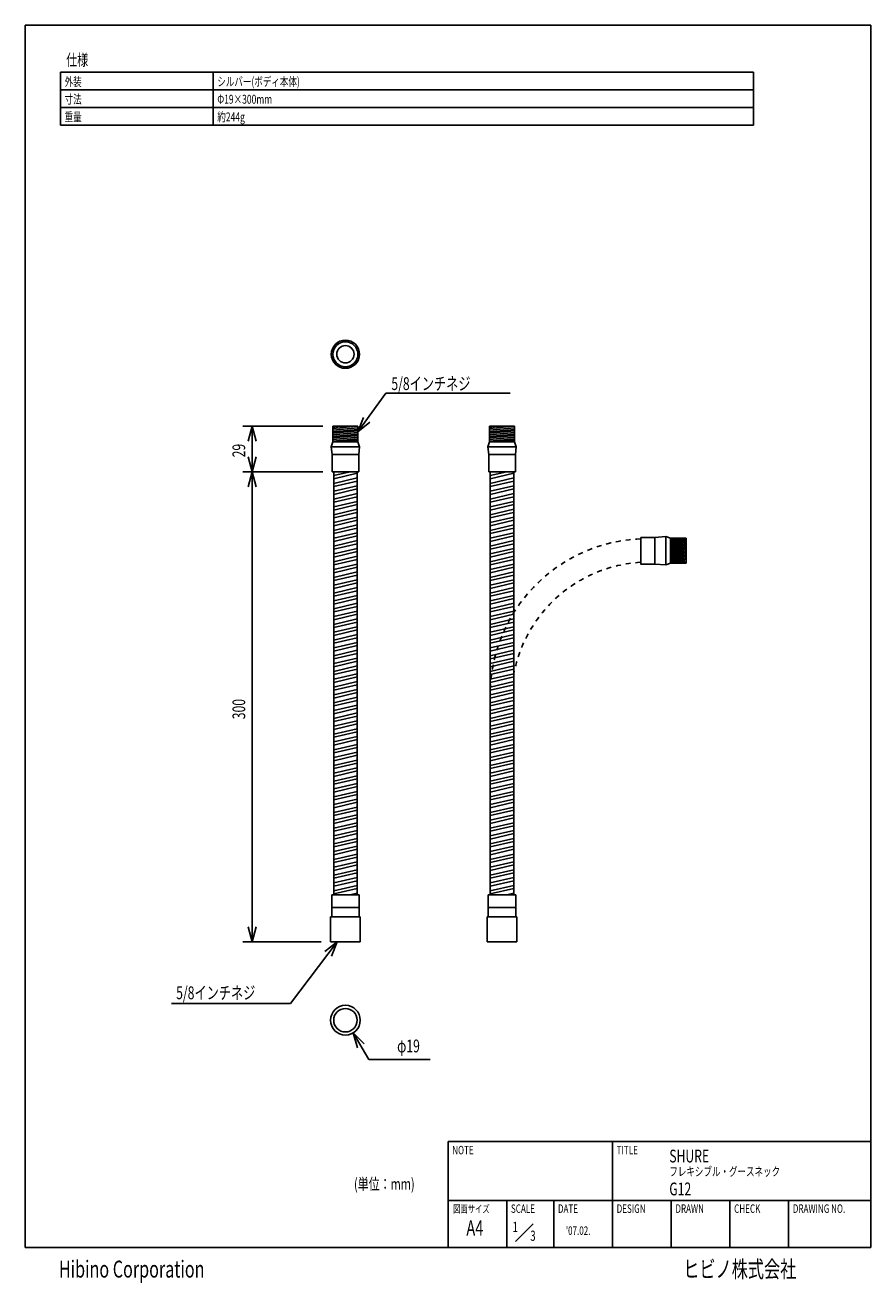
# Model space of a CAD drawing. Extents: x 30 to 570, y 7 to 810.
import ezdxf
from ezdxf.enums import TextEntityAlignment as Align

# ---------------------------------------------------------------- set-up
doc = ezdxf.new("R2010")
doc.units = 0
doc.header["$LTSCALE"] = 15.24
doc.linetypes.add('STYLE_01', pattern=[0.416641, 0.208282, -0.208359])
doc.layers.get('0').update_dxf_attribs({"linetype": 'CONTINUOUS'})
for name, color, linetype in [('DATA', 7, 'CONTINUOUS'), ('DIMNSIONS', 7, 'CONTINUOUS'), ('HIBINO-BASE', 7, 'CONTINUOUS'), ('SPEC', 7, 'CONTINUOUS')]:
    doc.layers.add(name, color=color, linetype=linetype)
doc.styles.get("Standard").update_dxf_attribs({"font": 'txt', "bigfont": 'BIGFONT.SHX'})

# ---------------------------------------------------------------- blocks, each defined once
blk = doc.blocks.new('____-2')
at = {"color": 7, "linetype": 'CONTINUOUS'}
for p, q in [((-5.5, 8.5), (1.5, 9)), ((4.5, 8), (1.5, 9)), ((1.5, 9), (1.5, -9)), ((4.5, 8), (4.5, -8)), ((14.5, 8), (4.5, 8)), ((4.5, 3.36), (5.57, -8)), ((5.06, 8), (6.57, -8)), ((6.06, 8), (7.57, -8)), ((7.06, 8), (8.57, -8)), ((8.06, 8), (9.57, -8)), ((9.06, 8), (10.57, -8)), ((10.06, 8), (11.57, -8)), ((11.06, 8), (12.57, -8)), ((12.06, 8), (13.57, -8)), ((13.06, 8), (14.5, -7.3)), ((14.06, 8), (14.5, 3.36)), ((14.5, 8), (14.5, -8)), ((4.5, -8), (1.5, -9)), ((14.5, -8), (4.5, -8)), ((-5.5, -8.5), (1.5, -9))]:
    blk.add_line(p, q, dxfattribs=at)
blk.add_lwpolyline([(-14.5, 8.5), (-5.5, 8.5), (-5.5, -8.5), (-14.5, -8.5)], close=True, dxfattribs=at)

msp = doc.modelspace()

# ---------------------------------------------------------------- linework, layer by layer
at = {"layer": 'DATA', "color": 7, "linetype": 'CONTINUOUS'}
for p, q in [((242.5, 550.4), (260.2, 575.2)), ((260.2, 575.2), (339.6, 575.2)), ((226.5, 554), (242.5, 554)), ((226.5, 554), (226.5, 544)), ((226.5, 553.56), (231.14, 554)), ((226.5, 552.56), (241.8, 554)), ((242.5, 550.4), (246.03, 559.61)), ((242.5, 550.4), (250.16, 556.61)), ((242.5, 554), (242.5, 544)), ((326.5, 554), (342.5, 554)), ((326.5, 554), (326.5, 544)), ((326.5, 553.56), (331.14, 554)), ((326.5, 552.56), (341.8, 554)), ((342.5, 554), (342.5, 544)), ((226.5, 551.56), (242.5, 553.07)), ((226.5, 550.56), (242.5, 552.07)), ((226.5, 549.56), (242.5, 551.07)), ((226.5, 548.56), (242.5, 550.07)), ((226.5, 547.56), (242.5, 549.07)), ((226.5, 546.56), (242.5, 548.07)), ((226.5, 545.56), (242.5, 547.07)), ((226.5, 544.56), (242.5, 546.07)), ((326.5, 551.56), (342.5, 553.07)), ((326.5, 550.56), (342.5, 552.07)), ((326.5, 549.56), (342.5, 551.07)), ((326.5, 548.56), (342.5, 550.07)), ((326.5, 547.56), (342.5, 549.07)), ((326.5, 546.56), (342.5, 548.07)), ((326.5, 545.56), (342.5, 547.07)), ((326.5, 544.56), (342.5, 546.07)), ((226.5, 544), (225.5, 541)), ((225.5, 541), (243.5, 541)), ((226, 536), (225.5, 541)), ((226.5, 544), (242.5, 544)), ((231.14, 544), (242.5, 545.07)), ((242.5, 544), (243.5, 541)), ((243, 536), (243.5, 541)), ((326.5, 544), (325.5, 541)), ((325.5, 541), (343.5, 541)), ((326, 536), (325.5, 541)), ((326.5, 544), (342.5, 544)), ((331.14, 544), (342.5, 545.07)), ((342.5, 544), (343.5, 541)), ((343, 536), (343.5, 541)), ((226, 536), (243, 536)), ((226, 525), (226, 536)), ((243, 525), (243, 536)), ((326, 536), (343, 536)), ((326, 525), (326, 536)), ((343, 525), (343, 536)), ((243, 525), (226, 525)), ((227, 522.56), (237.55, 525)), ((227, 499), (227, 525)), ((227, 520.56), (242, 524.03)), ((242, 499), (242, 525)), ((343, 525), (326, 525)), ((327, 522.56), (337.55, 525)), ((327, 499), (327, 525)), ((327, 520.56), (342, 524.03)), ((342, 499), (342, 525)), ((227, 517.56), (242, 521.03)), ((227, 515.56), (242, 519.03)), ((227, 512.56), (242, 516.03)), ((227, 510.56), (242, 514.03)), ((327, 517.56), (342, 521.03)), ((327, 515.56), (342, 519.03)), ((327, 512.56), (342, 516.03)), ((327, 510.56), (342, 514.03)), ((227, 507.56), (242, 511.03)), ((227, 505.56), (242, 509.03)), ((227, 502.56), (242, 506.03)), ((327, 507.56), (342, 511.03)), ((327, 505.56), (342, 509.03)), ((327, 502.56), (342, 506.03)), ((227, 500.56), (242, 504.03)), ((227, 497.56), (242, 501.03)), ((227, 255), (227, 499)), ((227, 495.58), (241.8, 499)), ((242, 255), (242, 499)), ((327, 500.56), (342, 504.03)), ((327, 497.56), (342, 501.03)), ((327, 255), (327, 499)), ((327, 495.58), (341.8, 499)), ((342, 255), (342, 499)), ((227, 492.58), (242, 496.05)), ((227, 495.41), (227, 495.85)), ((227, 490.58), (242, 494.05)), ((227, 487.58), (242, 491.05)), ((241.8, 495.41), (242, 495.45)), ((242, 495.41), (242, 495.85)), ((327, 492.58), (342, 496.05)), ((327, 495.41), (327, 495.85)), ((327, 490.58), (342, 494.05)), ((327, 487.58), (342, 491.05)), ((341.8, 495.41), (342, 495.45)), ((342, 495.41), (342, 495.85)), ((227, 485.58), (242, 489.05)), ((227, 482.58), (242, 486.05)), ((227, 480.58), (242, 484.05)), ((327, 485.58), (342, 489.05)), ((327, 482.58), (342, 486.05)), ((327, 480.58), (342, 484.05)), ((227, 477.58), (242, 481.05)), ((227, 475.58), (242, 479.05)), ((227, 472.58), (242, 476.05)), ((227, 470.58), (242, 474.05)), ((327, 477.58), (342, 481.05)), ((327, 475.58), (342, 479.05)), ((327, 472.58), (342, 476.05)), ((327, 470.58), (342, 474.05)), ((227, 467.58), (242, 471.05)), ((227, 465.58), (242, 469.05)), ((227, 462.58), (242, 466.05)), ((327, 467.58), (342, 471.05)), ((327, 465.58), (342, 469.05)), ((327, 462.58), (342, 466.05)), ((227, 460.58), (242, 464.05)), ((227, 457.58), (242, 461.05)), ((227, 455.58), (242, 459.05)), ((327, 460.58), (342, 464.05)), ((327, 457.58), (342, 461.05)), ((327, 455.58), (342, 459.05)), ((227, 452.58), (242, 456.05)), ((227, 450.58), (242, 454.05)), ((227, 447.58), (242, 451.05)), ((327, 452.58), (342, 456.05)), ((327, 450.58), (342, 454.05)), ((327, 447.58), (342, 451.05)), ((227, 445.58), (242, 449.05)), ((227, 442.58), (242, 446.05)), ((227, 440.58), (242, 444.05)), ((327, 445.58), (342, 449.05)), ((327, 442.58), (342, 446.05)), ((327, 440.58), (342, 444.05)), ((227, 437.58), (242, 441.05)), ((227, 435.58), (242, 439.05)), ((227, 432.58), (242, 436.05)), ((227, 430.58), (242, 434.05)), ((327, 437.58), (342, 441.05)), ((327, 435.58), (342, 439.05)), ((327, 432.58), (342, 436.05)), ((327, 430.58), (342, 434.05)), ((227, 427.58), (242, 431.05)), ((227, 425.58), (242, 429.05)), ((227, 422.58), (242, 426.05)), ((327, 427.58), (342, 431.05)), ((327, 425.58), (342, 429.05)), ((327, 422.58), (342, 426.05)), ((227, 420.58), (242, 424.05)), ((227, 417.58), (242, 421.05)), ((227, 415.58), (242, 419.05)), ((327, 420.58), (342, 424.05)), ((327, 417.58), (342, 421.05)), ((327, 415.58), (342, 419.05)), ((227, 412.58), (242, 416.05)), ((227, 410.58), (242, 414.05)), ((227, 407.58), (242, 411.05)), ((327, 412.58), (342, 416.05)), ((327, 410.58), (342, 414.05)), ((327, 407.58), (342, 411.05)), ((227, 405.58), (242, 409.05)), ((227, 402.58), (242, 406.05)), ((227, 400.58), (242, 404.05)), ((327, 405.58), (342, 409.05)), ((327, 402.58), (342, 406.05)), ((327, 400.58), (342, 404.05)), ((227, 397.58), (242, 401.05)), ((227, 395.58), (242, 399.05)), ((227, 392.58), (242, 396.05)), ((227, 390.58), (242, 394.05)), ((327, 397.58), (342, 401.05)), ((327, 395.58), (342, 399.05)), ((327, 392.58), (342, 396.05)), ((327, 390.58), (342, 394.05)), ((227, 387.58), (242, 391.05)), ((227, 385.58), (242, 389.05)), ((227, 382.58), (242, 386.05)), ((327, 387.58), (342, 391.05)), ((327, 385.58), (342, 389.05)), ((327, 382.58), (342, 386.05)), ((227, 380.58), (242, 384.05)), ((227, 377.58), (242, 381.05)), ((227, 375.58), (242, 379.05)), ((327, 380.58), (342, 384.05)), ((327, 377.58), (342, 381.05)), ((327, 375.58), (342, 379.05)), ((227, 372.58), (242, 376.05)), ((227, 370.58), (242, 374.05)), ((227, 367.58), (242, 371.05)), ((327, 372.58), (342, 376.05)), ((327, 370.58), (342, 374.05)), ((327, 367.58), (342, 371.05)), ((227, 365.58), (242, 369.05)), ((227, 362.58), (242, 366.05)), ((227, 360.58), (242, 364.05)), ((327, 365.58), (342, 369.05)), ((327, 362.58), (342, 366.05)), ((327, 360.58), (342, 364.05)), ((227, 357.58), (242, 361.05)), ((227, 355.58), (242, 359.05)), ((227, 352.58), (242, 356.05)), ((227, 350.58), (242, 354.05)), ((327, 357.58), (342, 361.05)), ((327, 355.58), (342, 359.05)), ((327, 352.58), (342, 356.05)), ((327, 350.58), (342, 354.05)), ((227, 347.58), (242, 351.05)), ((227, 345.58), (242, 349.05)), ((227, 342.58), (242, 346.05)), ((327, 347.58), (342, 351.05)), ((327, 345.58), (342, 349.05)), ((327, 342.58), (342, 346.05)), ((227, 340.58), (242, 344.05)), ((227, 337.58), (242, 341.05)), ((227, 335.58), (242, 339.05)), ((327, 340.58), (342, 344.05)), ((327, 337.58), (342, 341.05)), ((327, 335.58), (342, 339.05)), ((227, 332.58), (242, 336.05)), ((227, 330.58), (242, 334.05)), ((227, 327.58), (242, 331.05)), ((327, 332.58), (342, 336.05)), ((327, 330.58), (342, 334.05)), ((327, 327.58), (342, 331.05)), ((227, 325.58), (242, 329.05)), ((227, 322.58), (242, 326.05)), ((227, 320.58), (242, 324.05)), ((227, 317.58), (242, 321.05)), ((327, 325.58), (342, 329.05)), ((327, 322.58), (342, 326.05)), ((327, 320.58), (342, 324.05)), ((327, 317.58), (342, 321.05)), ((227, 315.58), (242, 319.05)), ((227, 312.58), (242, 316.05)), ((227, 310.58), (242, 314.05)), ((327, 315.58), (342, 319.05)), ((327, 312.58), (342, 316.05)), ((327, 310.58), (342, 314.05)), ((227, 307.58), (242, 311.05)), ((227, 305.58), (242, 309.05)), ((227, 302.58), (242, 306.05)), ((327, 307.58), (342, 311.05)), ((327, 305.58), (342, 309.05)), ((327, 302.58), (342, 306.05)), ((227, 300.58), (242, 304.05)), ((227, 297.58), (242, 301.05)), ((227, 295.58), (242, 299.05)), ((327, 300.58), (342, 304.05)), ((327, 297.58), (342, 301.05)), ((327, 295.58), (342, 299.05)), ((227, 292.58), (242, 296.05)), ((227, 290.58), (242, 294.05)), ((227, 287.58), (242, 291.05)), ((227, 285.58), (242, 289.05)), ((327, 292.58), (342, 296.05)), ((327, 290.58), (342, 294.05)), ((327, 287.58), (342, 291.05)), ((327, 285.58), (342, 289.05)), ((227, 282.58), (242, 286.05)), ((227, 280.58), (242, 284.05)), ((227, 277.58), (242, 281.05)), ((327, 282.58), (342, 286.05)), ((327, 280.58), (342, 284.05)), ((327, 277.58), (342, 281.05)), ((227, 275.58), (242, 279.05)), ((227, 272.58), (242, 276.05)), ((227, 270.58), (242, 274.05)), ((327, 275.58), (342, 279.05)), ((327, 272.58), (342, 276.05)), ((327, 270.58), (342, 274.05)), ((227, 267.58), (242, 271.05)), ((227, 265.58), (242, 269.05)), ((227, 262.58), (242, 266.05)), ((327, 267.58), (342, 271.05)), ((327, 265.58), (342, 269.05)), ((327, 262.58), (342, 266.05)), ((227, 260.55), (242, 264.02)), ((227, 257.55), (242, 261.02)), ((227, 255.55), (242, 259.02)), ((327, 260.55), (342, 264.02)), ((327, 257.55), (342, 261.02)), ((327, 255.55), (342, 259.02)), ((225.75, 241), (225.75, 255)), ((225.75, 255), (243.25, 255)), ((237.59, 255), (242, 256.02)), ((243.25, 241), (243.25, 255)), ((325.75, 241), (325.75, 255)), ((325.75, 255), (343.25, 255)), ((337.59, 255), (342, 256.02)), ((343.25, 241), (343.25, 255)), ((225, 241), (244, 241)), ((225, 225), (225, 241)), ((225.75, 247), (243.25, 247)), ((244, 225), (244, 241)), ((325, 241), (344, 241)), ((325, 225), (325, 241)), ((325.75, 247), (343.25, 247)), ((344, 225), (344, 241)), ((199.5, 185.69), (229.2, 225)), ((229.2, 225), (221.43, 218.93)), ((225, 225), (244, 225)), ((229.2, 225), (225.51, 215.86)), ((325, 225), (344, 225)), ((199.5, 185.69), (123.5, 185.69))]:
    msp.add_line(p, q, dxfattribs=at)
for centre, radius in [((234.5, 600), 9), ((234.5, 600), 8), ((234.5, 600), 5.5), ((234.5, 175), 9.5), ((234.5, 175), 7.5)]:
    msp.add_circle(centre, radius, dxfattribs=at)
at = {"layer": 'DATA', "color": 7, "linetype": 'STYLE_01'}
for centre, radius, start, end in [((426.93, 382.23), 100, 92.28325, 177.91719), ((428.33, 379.49), 87.91, 93.51136, 169.14326)]:
    msp.add_arc(centre, radius, start, end, dxfattribs=at)
at = {"layer": 'DIMNSIONS', "color": 7, "linetype": 'CONTINUOUS'}
for p, q in [((220, 554), (169, 554)), ((175, 554), (172.45, 544.47)), ((175, 525), (175, 554)), ((175, 554), (177.55, 544.47)), ((175, 525), (172.45, 534.52)), ((175, 525), (177.55, 534.52)), ((220, 525), (169, 525)), ((220, 525), (169, 525)), ((175, 525), (172.45, 515.47)), ((175, 225), (175, 525)), ((175, 525), (177.55, 515.47)), ((175, 225), (172.45, 234.53)), ((175, 225), (177.55, 234.53)), ((219, 225), (169, 225)), ((239.39, 166.85), (249.5, 150)), ((239.39, 166.85), (246.48, 160)), ((239.39, 166.85), (242.11, 157.37)), ((249.5, 150), (288.67, 150))]:
    msp.add_line(p, q, dxfattribs=at)
at = {"layer": 'HIBINO-BASE', "color": 7, "linetype": 'CONTINUOUS'}
for p, q in [((30, 810), (570, 810)), ((30, 30), (30, 810)), ((570, 810), (570, 30)), ((300, 97.5), (570, 97.5)), ((300, 30), (300, 97.5)), ((405, 30), (405, 97.5)), ((300, 60), (570, 60)), ((337.5, 30), (337.5, 60)), ((367.5, 30), (367.5, 60)), ((442.5, 60), (442.5, 30)), ((480, 30), (480, 60)), ((517.5, 60), (517.5, 30)), ((343.12, 33.75), (354.38, 45)), ((570, 30), (30, 30))]:
    msp.add_line(p, q, dxfattribs=at)
at = {"layer": 'SPEC', "color": 7, "linetype": 'CONTINUOUS'}
for p, q in [((52.5, 780), (495, 780)), ((52.5, 780), (52.5, 746.25)), ((150, 780), (150, 746.25)), ((495, 780), (495, 746.25)), ((52.5, 768.75), (495, 768.75)), ((52.5, 757.5), (495, 757.5)), ((52.5, 746.25), (495, 746.25))]:
    msp.add_line(p, q, dxfattribs=at)

# ---------------------------------------------------------------- block references
at = {"layer": 'DATA', "color": 7}
msp.add_blockref('____-2', (437.53, 474.58), dxfattribs=at)

# ---------------------------------------------------------------- texts
at = {"layer": 'DATA', "color": 7, "width": 0.7}
for s, height, p in [('5/8インチネジ', 8.144, (263.82, 585.29)), ('5/8インチネジ', 8.144, (126.43, 196.55)), ('SHURE', 8.144, (441.3, 92.38)), ('フレキシブル・グースネック', 5.7009, (441.3, 81.3)), ('G12', 8.144, (441.3, 71.39))]:
    msp.add_text(s, height=height, dxfattribs=at).set_placement(p, align=Align.TOP_LEFT)
at = {"layer": 'DIMNSIONS', "color": 7, "width": 0.7}
for s, p in [('29', (162.37, 534.21)), ('300', (162.37, 367.06))]:
    msp.add_text(s, height=8.144, rotation=90, dxfattribs=at).set_placement(p, align=Align.TOP_LEFT)
for s, height, p in [('φ19', 8.144, (267.5, 162.63)), ('(単位：mm)', 7.33, (240, 74.14))]:
    msp.add_text(s, height=height, dxfattribs=at).set_placement(p, align=Align.TOP_LEFT)
at = {"layer": 'HIBINO-BASE', "color": 7, "width": 0.7}
for s, height, p in [('NOTE', 5.4, (302.7, 94.8)), ('TITLE', 5.4, (407.7, 94.8)), ('図面サイズ', 4.887, (303.3, 57.03)), ('SCALE', 5.4, (340.2, 57.47)), ('DATE', 5.4, (370.2, 57.47)), ('DESIGN', 5.4, (407.7, 57.47)), ('DRAWN', 5.4, (445.2, 57.47)), ('CHECK', 5.4, (482.7, 57.47)), ('DRAWING NO.', 5.4001, (520.2, 57.47)), ('A4', 9.773, (311.73, 47.27)), ('1', 6.52, (341.25, 46.37)), ('3', 6.52, (352.5, 40.74)), ("'07.02.", 5.4, (375.22, 43.42)), ('Hibino Corporation', 10.8001, (51.55, 21.57)), ('ヒビノ株式会社', 10.8, (450.21, 21.57))]:
    msp.add_text(s, height=height, dxfattribs=at).set_placement(p, align=Align.TOP_LEFT)
at = {"layer": 'SPEC', "color": 7, "width": 0.7}
for s, height, p in [('仕様', 7.33, (56.25, 791.51)), ('外装', 5.701, (55.2, 776.81)), ('シルバー(ボディ本体)', 5.7009, (152.7, 776.81)), ('寸法', 5.701, (55.2, 765.56)), ('Φ19×300mm', 5.701, (152.7, 765.56)), ('重量', 5.701, (55.2, 754.31)), ('約244g', 5.701, (152.7, 754.31))]:
    msp.add_text(s, height=height, dxfattribs=at).set_placement(p, align=Align.TOP_LEFT)

doc.saveas('drawing.dxf')
